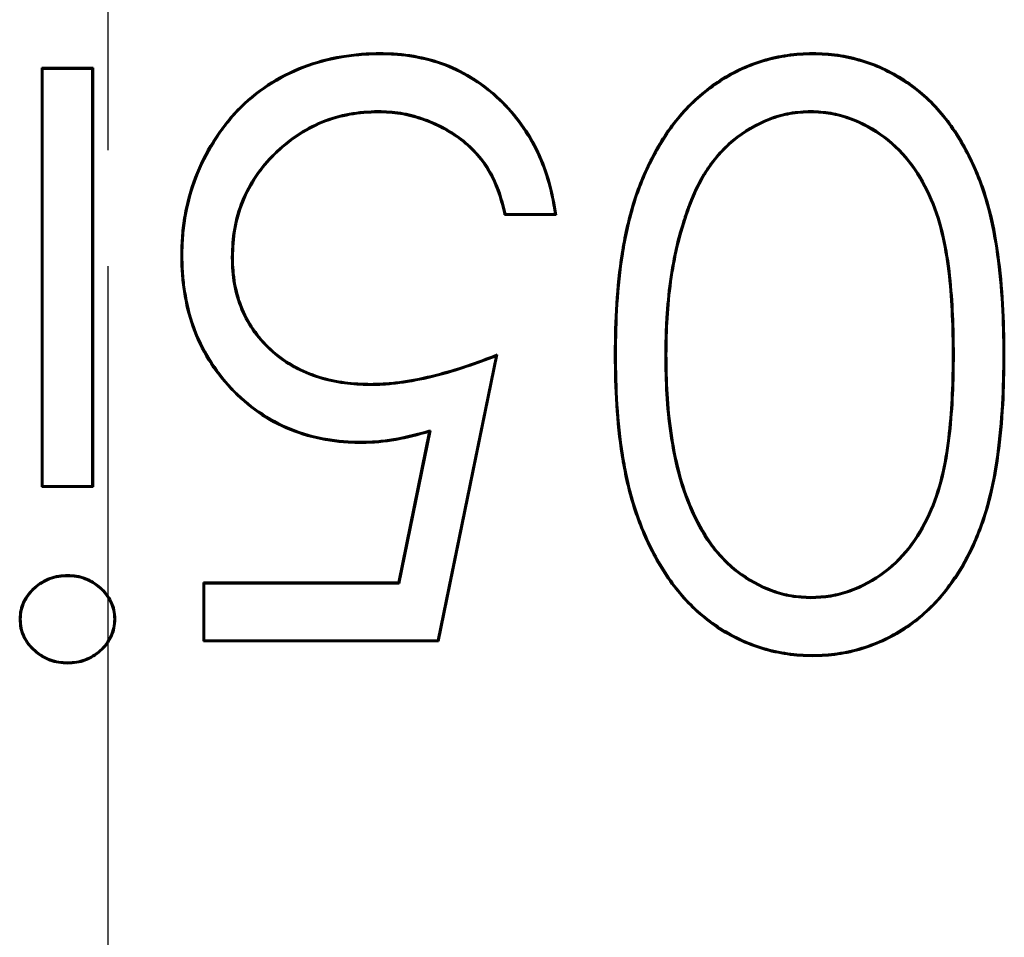
# Model space of a CAD drawing. Units: millimetres. Extents: x 1 to 593, y 1 to 419.
# Drawn here: x 425 to 431, y 155 to 161 of the extents above; entities that cross this region are included whole.
import ezdxf

# ---------------------------------------------------------------- set-up
doc = ezdxf.new("R2010")
doc.units = ezdxf.units.MM
doc.linetypes.add('CHAIN', pattern=[0.3543, 0.2362, -0.0295, 0.0591, -0.0295])
doc.linetypes.add('DASH_DOT', pattern=[0.37, 0.24, -0.06, 0.01, -0.06])
for name, color, linetype, lineweight in [('Mittellinie (ISO)', 1, 'DASH_DOT', 25), ('Sichtbar (ISO)', 7, 'Continuous', 50), ('Sichtbar schmal (ISO)', 1, 'Continuous', 25)]:
    doc.layers.add(name, color=color, linetype=linetype, lineweight=lineweight)

msp = doc.modelspace()

# ---------------------------------------------------------------- linework, layer by layer
at = {"layer": 'Mittellinie (ISO)', "linetype": 'CHAIN', "ltscale": 23.990969}
msp.add_line((425.644658, 261.3771688), (425.644658, 131.4644388), dxfattribs=at)
at = {"layer": 'Sichtbar (ISO)'}
for p, q in [((427.3141427, 160.6722302), (427.314171, 160.6774672)), ((429.9489805, 160.67223), (429.9489867, 160.6774672)), ((425.2409538, 158.0300313), (425.2409538, 160.5877236)), ((425.2409538, 160.5877236), (425.5550564, 160.5877236)), ((425.2461903, 160.5824871), (425.2409538, 160.5877236)), ((425.2461903, 160.5824871), (425.5498199, 160.5824871)), ((425.2461903, 158.0352678), (425.2461903, 160.5824871)), ((425.5498199, 160.5824871), (425.5550564, 160.5877236)), ((425.5498199, 160.5824871), (425.5498199, 158.0352678)), ((425.5550564, 160.5877236), (425.5550564, 158.0300313)), ((427.2959495, 160.3237316), (427.2959418, 160.3184928)), ((429.9384868, 160.3237351), (429.9384698, 160.3184928)), ((429.1826318, 159.71938), (429.1875684, 159.7176315)), ((428.0720393, 159.6955242), (428.0678769, 159.6902877)), ((428.3819794, 159.6902877), (428.0678769, 159.6902877)), ((428.3758652, 159.6955242), (428.0720393, 159.6955242)), ((428.3758652, 159.6955242), (428.3819794, 159.6902877)), ((426.0987557, 159.444189), (426.0935179, 159.444194)), ((426.4023823, 159.4308839), (426.4076205, 159.4308727)), ((428.0159529, 158.8294038), (427.6597593, 157.0929601)), ((428.0230051, 158.8377236), (427.6640307, 157.0877236)), ((428.0159529, 158.8294038), (428.0230051, 158.8377236)), ((428.7461907, 158.839125), (428.7409538, 158.8391259)), ((429.0498195, 158.8377142), (429.0550564, 158.8377236)), ((427.2517693, 158.6529987), (427.2517711, 158.6582364)), ((427.4186381, 157.446698), (427.6072399, 158.3672709)), ((427.4229106, 157.4414615), (427.6140853, 158.3745932)), ((427.6140853, 158.3745932), (427.6072399, 158.3672709)), ((427.1949624, 158.3045001), (427.1949802, 158.2992621)), ((425.2461903, 158.0352678), (425.2409538, 158.0300313)), ((425.5550564, 158.0300313), (425.2409538, 158.0300313)), ((425.5498199, 158.0352678), (425.2461903, 158.0352678)), ((425.5498199, 158.0352678), (425.5550564, 158.0300313)), ((425.3994106, 157.4863278), (425.3994073, 157.4915698)), ((426.2281333, 157.0877236), (426.2281333, 157.446698)), ((426.2281333, 157.446698), (427.4186381, 157.446698)), ((426.2333698, 157.4414615), (426.2281333, 157.446698)), ((426.2333698, 157.4414615), (427.4229106, 157.4414615)), ((426.2333698, 157.0929601), (426.2333698, 157.4414615)), ((427.4229106, 157.4414615), (427.4186381, 157.446698)), ((429.9384685, 157.3517107), (429.9384698, 157.3569544)), ((425.1115843, 157.2237337), (425.1063384, 157.2237412)), ((425.6844258, 157.2237337), (425.6896718, 157.2237412)), ((426.2333698, 157.0929601), (426.2281333, 157.0877236)), ((427.6640307, 157.0877236), (426.2281333, 157.0877236)), ((427.6597593, 157.0929601), (426.2333698, 157.0929601)), ((427.6597593, 157.0929601), (427.6640307, 157.0877236)), ((429.948979, 157.0032172), (429.9489867, 156.99798)), ((425.3994106, 156.9583502), (425.3994073, 156.9531082))]:
    msp.add_line(p, q, dxfattribs=at)
for points, knots in [([(426.0935179, 159.444194), (426.0944628, 159.4846834), (426.0954967, 159.5252061), (426.1017595, 159.6059977), (426.10704, 159.6462039), (426.1284225, 159.7658677), (426.1498933, 159.8443798), (426.207741, 159.9957285), (426.2442655, 160.0685508), (426.3084435, 160.1717537), (426.3319694, 160.2047988), (426.3809099, 160.2693849), (426.4070108, 160.3004439), (426.5474069, 160.4465211), (426.6865048, 160.5369096), (426.9136137, 160.6237261), (426.9922063, 160.6450269), (427.1121319, 160.6646114), (427.1523977, 160.669564), (427.2331286, 160.6764296), (427.2736435, 160.6771002), (427.314171, 160.6774672)], [0, 0, 0, 0, 0.000120417744, 0.000120417744, 0.000240835487, 0.000240835487, 0.000481670974, 0.000481670974, 0.000722506461, 0.000722506461, 0.000842924205, 0.000842924205, 0.000963341948, 0.000963341948, 0.001445012922, 0.001445012922, 0.00168584841, 0.00168584841, 0.001806266153, 0.001806266153, 0.001926683897, 0.001926683897, 0.001926683897, 0.001926683897]), ([(426.0987557, 159.444189), (426.0997001, 159.4846493), (426.1007331, 159.5250028), (426.1069677, 159.6054303), (426.1122206, 159.6454268), (426.1335259, 159.7646585), (426.1549317, 159.8428947), (426.2124855, 159.9934744), (426.2489307, 160.0661366), (426.3127812, 160.1688128), (426.336232, 160.2017537), (426.3849945, 160.2661048), (426.410933, 160.2969679), (426.5505954, 160.4422818), (426.6888857, 160.5322137), (426.9152279, 160.6187371), (426.9933811, 160.6399128), (427.1128105, 160.6594164), (427.1530116, 160.6643608), (427.2333771, 160.6711954), (427.2736009, 160.6718627), (427.3141427, 160.6722302)], [0, 0, 0, 0, 0.000119803046, 0.000119803046, 0.000239721731, 0.000239721731, 0.000479559103, 0.000479559103, 0.000719396474, 0.000719396474, 0.000839315159, 0.000839315159, 0.000959233845, 0.000959233845, 0.001438908587, 0.001438908587, 0.001678745958, 0.001678745958, 0.001798664644, 0.001798664644, 0.001918508727, 0.001918508727, 0.001918508727, 0.001918508727]), ([(427.3141427, 160.6722302), (427.3474293, 160.6715692), (427.3806182, 160.6709057), (427.4465615, 160.665903), (427.4794283, 160.6614424), (427.5775649, 160.6445246), (427.6420372, 160.6282441), (427.8272634, 160.5564495), (427.9407518, 160.483154), (428.1319937, 160.2994762), (428.2109841, 160.1904538), (428.2966134, 160.0109104), (428.3191617, 159.9483913), (428.3544269, 159.8225184), (428.3658929, 159.7593074), (428.3758652, 159.6955242)], [0, 0, 0, 0, 0.000098849256, 0.000098849256, 0.000197773469, 0.000197773469, 0.000395621894, 0.000395621894, 0.000791318745, 0.000791318745, 0.001187015596, 0.001187015596, 0.001384864021, 0.001384864021, 0.001576662111, 0.001576662111, 0.001576662111, 0.001576662111]), ([(427.314171, 160.6774672), (427.3474828, 160.6768057), (427.3807947, 160.6761439), (427.4471522, 160.6711098), (427.4801953, 160.6666239), (427.5786997, 160.6496427), (427.6435655, 160.6332678), (427.8298843, 160.5610497), (427.9439306, 160.4873616), (428.1360697, 160.3028221), (428.2154471, 160.1932606), (428.3014716, 160.0128884), (428.3241383, 159.9500389), (428.3600826, 159.8217417), (428.3717885, 159.7560991), (428.3819794, 159.6902877)], [0, 0, 0, 0, 0.000099400812, 0.000099400812, 0.000198801624, 0.000198801624, 0.000397603248, 0.000397603248, 0.000795206497, 0.000795206497, 0.001192809745, 0.001192809745, 0.001391611369, 0.001391611369, 0.001590412994, 0.001590412994, 0.001590412994, 0.001590412994]), ([(428.7409538, 158.8391259), (428.7422194, 158.9419153), (428.7436888, 159.0448308), (428.757173, 159.2500432), (428.7675296, 159.3524908), (428.7998274, 159.5556125), (428.821762, 159.6563586), (428.8808089, 159.8533761), (428.9205301, 159.9487474), (429.0150503, 160.1314307), (429.0705251, 160.2188696), (429.2042501, 160.3751617), (429.2816107, 160.4443261), (429.4522085, 160.5592826), (429.5462261, 160.6038189), (429.6939148, 160.6485254), (429.744358, 160.659052), (429.8461362, 160.6742522), (429.8975284, 160.6767192), (429.9489867, 160.6774672)], [0, 0, 0, 0, 0.000308184539, 0.000308184539, 0.000616369078, 0.000616369078, 0.000924553617, 0.000924553617, 0.001232738156, 0.001232738156, 0.001540922695, 0.001540922695, 0.001849107235, 0.001849107235, 0.002157291774, 0.002157291774, 0.002311384043, 0.002311384043, 0.002465476313, 0.002465476313, 0.002465476313, 0.002465476313]), ([(428.7461907, 158.839125), (428.7474561, 158.9418944), (428.7489267, 159.0446802), (428.7623869, 159.2495283), (428.7727372, 159.3518952), (428.8049629, 159.5545635), (428.826875, 159.6551787), (428.885728, 159.8515493), (428.9253243, 159.9466182), (429.0195578, 160.1287473), (429.0748148, 160.2158285), (429.2079181, 160.3713941), (429.2849543, 160.4402648), (429.4547174, 160.5546587), (429.548273, 160.5989673), (429.6951671, 160.6434333), (429.7453421, 160.6539044), (429.846672, 160.6690376), (429.8975204, 160.6714802), (429.9489805, 160.67223)], [0, 0, 0, 0, 0.000307101195, 0.000307101195, 0.000614265782, 0.000614265782, 0.000921430368, 0.000921430368, 0.001228594955, 0.001228594955, 0.001535759542, 0.001535759542, 0.001842924129, 0.001842924129, 0.002150088716, 0.002150088716, 0.002303671009, 0.002303671009, 0.002457171485, 0.002457171485, 0.002457171485, 0.002457171485]), ([(429.9489805, 160.67223), (430.0000176, 160.6713667), (430.0506461, 160.669249), (430.1511625, 160.654512), (430.2007978, 160.643333), (430.2981437, 160.6140144), (430.345672, 160.5960094), (430.4368593, 160.5511777), (430.4810455, 160.5257564), (430.6073711, 160.4405737), (430.6826142, 160.370741), (430.809975, 160.2122755), (430.8637899, 160.1251975), (430.9535507, 159.9425498), (430.9892707, 159.8467845), (431.0438076, 159.6506421), (431.0618572, 159.550127), (431.0905281, 159.3483004), (431.1000003, 159.246724), (431.1118675, 159.0431377), (431.1133177, 158.9412002), (431.1139223, 158.8391257)], [0, 0, 0, 0, 0.000152002223, 0.000152002223, 0.000304086154, 0.000304086154, 0.000456170084, 0.000456170084, 0.000608254014, 0.000608254014, 0.000912421875, 0.000912421875, 0.001216589736, 0.001216589736, 0.001520757597, 0.001520757597, 0.001824925458, 0.001824925458, 0.002129093319, 0.002129093319, 0.002433230576, 0.002433230576, 0.002433230576, 0.002433230576]), ([(429.9489867, 160.6774672), (430.0000295, 160.6766051), (430.0511202, 160.674472), (430.1521806, 160.6596552), (430.2020901, 160.6484127), (430.2998717, 160.6189628), (430.3477491, 160.6008234), (430.439403, 160.5557624), (430.4837527, 160.5302467), (430.6107396, 160.4446181), (430.6864123, 160.3743742), (430.8143401, 160.2152032), (430.8683387, 160.127814), (430.9584012, 159.9445525), (430.9942334, 159.8484836), (431.0489351, 159.6517486), (431.0670192, 159.5510214), (431.095735, 159.3488789), (431.105221, 159.2471476), (431.1171027, 159.0433133), (431.1185545, 158.9412027), (431.1191589, 158.8391259)], [0, 0, 0, 0, 0.000152617014, 0.000152617014, 0.000305234027, 0.000305234027, 0.000457851041, 0.000457851041, 0.000610468055, 0.000610468055, 0.000915702082, 0.000915702082, 0.00122093611, 0.00122093611, 0.001526170137, 0.001526170137, 0.001831404164, 0.001831404164, 0.002136638192, 0.002136638192, 0.002441872219, 0.002441872219, 0.002441872219, 0.002441872219]), ([(427.2959495, 160.3237316), (427.2376275, 160.3221205), (427.1786808, 160.3185909), (427.1209578, 160.3078801), (427.063285, 160.2971787), (427.0064794, 160.2813627), (426.9520819, 160.259212), (426.8432869, 160.2149105), (426.7449843, 160.146781), (426.661434, 160.0644702), (426.5778837, 159.9821594), (426.5096208, 159.8837715), (426.4653631, 159.7749676), (426.4432343, 159.7205657), (426.4273404, 159.6637309), (426.4171096, 159.6059399), (426.4068711, 159.5481057), (426.4041958, 159.4979645), (426.4023823, 159.4308839)], [0, 0, 0, 0, 0.000174369268, 0.000174369268, 0.000174369268, 0.000348586755, 0.000348586755, 0.000348586755, 0.000697021729, 0.000697021729, 0.000697021729, 0.001045456702, 0.001045456702, 0.001045456702, 0.001219674189, 0.001219674189, 0.001219674189, 0.001394021582, 0.001394021582, 0.001394021582, 0.001394021582]), ([(427.2959418, 160.3184928), (427.2376558, 160.3168828), (427.179278, 160.3133758), (427.0645483, 160.2920872), (427.0080808, 160.2763608), (426.8460087, 160.2103648), (426.748208, 160.142606), (426.58201, 159.9788736), (426.514164, 159.8810429), (426.4482386, 159.7189704), (426.4324357, 159.6624733), (426.4120961, 159.5475808), (426.4091953, 159.4891277), (426.4076205, 159.4308727)], [0, 0, 0, 0, 0.00017318897, 0.00017318897, 0.000346377941, 0.000346377941, 0.000692755882, 0.000692755882, 0.001039133822, 0.001039133822, 0.001212322793, 0.001212322793, 0.001385511763, 0.001385511763, 0.001385511763, 0.001385511763]), ([(428.0678769, 159.6902877), (428.0576834, 159.7343422), (428.0472567, 159.7783884), (428.0179418, 159.8639367), (427.9999829, 159.9056786), (427.9344093, 160.0244135), (427.873007, 160.0933224), (427.7293926, 160.2034181), (427.647961, 160.245426), (427.5197059, 160.2894922), (427.4756777, 160.3006463), (427.3863893, 160.3151603), (427.3411438, 160.3171116), (427.2959418, 160.3184928)], [0, 0, 0, 0, 0.000134783774, 0.000134783774, 0.000269567548, 0.000269567548, 0.000539135096, 0.000539135096, 0.000808702644, 0.000808702644, 0.000943486418, 0.000943486418, 0.001078270192, 0.001078270192, 0.001078270192, 0.001078270192]), ([(428.0720393, 159.6955242), (428.0621447, 159.7382097), (428.0518504, 159.7811368), (428.0228027, 159.8659051), (428.0047412, 159.9078943), (427.9386443, 160.0275768), (427.8766401, 160.0971354), (427.7321313, 160.2079167), (427.6502267, 160.2501845), (427.5211253, 160.2945415), (427.4768342, 160.3057636), (427.3869132, 160.3203804), (427.3412547, 160.3223472), (427.296051, 160.3237285), (427.2960002, 160.32373), (427.2959495, 160.3237316)], [0, 0, 0, 0, 0.000131492678, 0.000131492678, 0.000267151029, 0.000267151029, 0.00053846773, 0.00053846773, 0.000809784432, 0.000809784432, 0.000945442782, 0.000945442782, 0.001081101133, 0.001081101133, 0.001081253647, 0.001081253647, 0.001081253647, 0.001081253647]), ([(429.9384868, 160.3237351), (429.8955221, 160.3218621), (429.8522075, 160.3199306), (429.8095099, 160.3125362), (429.7668935, 160.3051559), (429.7250712, 160.2929678), (429.6847223, 160.277476), (429.6040247, 160.2464923), (429.5288397, 160.2018359), (429.4621648, 160.1470188), (429.3954899, 160.0922017), (429.3391919, 160.0252771), (429.293012, 159.9524237), (429.269922, 159.915997), (429.2494804, 159.8779733), (429.2312128, 159.8389591), (429.2156448, 159.8057105), (429.2021634, 159.7715114), (429.1893118, 159.7372947), (429.1870743, 159.7313374), (429.1869697, 159.7310815), (429.1826318, 159.71938)], [0, 0, 0, 0, 0.0001282609, 0.0001282609, 0.0001282609, 0.000256277963, 0.000256277963, 0.000256277963, 0.000512312087, 0.000512312087, 0.000512312087, 0.000768346212, 0.000768346212, 0.000768346212, 0.000896363275, 0.000896363275, 0.000896363275, 0.001005461871, 0.001005461871, 0.001005461871, 0.001024456439, 0.001024456439, 0.001024456439, 0.001024456439]), ([(429.9384698, 160.3184928), (429.8955524, 160.3166219), (429.8526294, 160.3146892), (429.7681775, 160.3000638), (429.7266669, 160.2879713), (429.606464, 160.2418196), (429.5317212, 160.1974259), (429.3992596, 160.0885218), (429.3433455, 160.0220487), (429.2744795, 159.9134059), (429.2541367, 159.8755689), (429.2177737, 159.7979083), (429.2024674, 159.7578216), (429.1875684, 159.7176315)], [0, 0, 0, 0, 0.00012726924, 0.00012726924, 0.00025453848, 0.00025453848, 0.000509076959, 0.000509076959, 0.000763615439, 0.000763615439, 0.000890884679, 0.000890884679, 0.001018153918, 0.001018153918, 0.001018153918, 0.001018153918]), ([(430.8050564, 158.8377236), (430.8046385, 158.9978235), (430.7989438, 159.1582355), (430.773181, 159.3971227), (430.7605514, 159.476352), (430.7260813, 159.6328023), (430.7021348, 159.7096072), (430.6386931, 159.8567208), (430.6009919, 159.9280765), (430.5053657, 160.0565957), (430.4487859, 160.1143969), (430.3207378, 160.2107319), (430.2496414, 160.2496114), (430.1364667, 160.2905335), (430.0975994, 160.301379), (430.0186457, 160.3144685), (429.9785575, 160.3164855), (429.9384698, 160.3184928)], [0, 0, 0, 0, 0.000480005559, 0.000480005559, 0.000720008339, 0.000720008339, 0.000960011118, 0.000960011118, 0.001200013898, 0.001200013898, 0.001440016677, 0.001440016677, 0.001680019457, 0.001680019457, 0.001800020846, 0.001800020846, 0.001920022236, 0.001920022236, 0.001920022236, 0.001920022236]), ([(430.8102929, 158.8377242), (430.8102928, 158.8377801), (430.8102926, 158.8378252), (430.8102926, 158.8378301), (430.8098724, 158.9980527), (430.8041892, 159.1584352), (430.7869749, 159.3180551), (430.7783678, 159.3978653), (430.7657212, 159.4772252), (430.7484302, 159.5557039), (430.7311393, 159.6341825), (430.7070696, 159.7113878), (430.6752224, 159.7852376), (430.6433752, 159.8590874), (430.6054902, 159.930803), (430.5573799, 159.995462), (430.5092696, 160.0601211), (430.4523385, 160.1182772), (430.38791, 160.1667489), (430.3234815, 160.2152207), (430.2519276, 160.2543531), (430.1759722, 160.2818173), (430.1379945, 160.2955494), (430.0988302, 160.3064829), (430.058979, 160.3130897), (430.0190466, 160.31971), (429.9786408, 160.3217244), (429.9384868, 160.3237351)], [0, 0, 0, 0, 0.000000014711, 0.000000014711, 0.000000014711, 0.000482034927, 0.000482034927, 0.000482034927, 0.000723045818, 0.000723045818, 0.000723045818, 0.000964056709, 0.000964056709, 0.000964056709, 0.001205067599, 0.001205067599, 0.001205067599, 0.00144607849, 0.00144607849, 0.00144607849, 0.001687089381, 0.001687089381, 0.001687089381, 0.001807594826, 0.001807594826, 0.001807594826, 0.001928345827, 0.001928345827, 0.001928345827, 0.001928345827]), ([(429.1826318, 159.71938), (429.1681103, 159.6764014), (429.1679214, 159.6754992), (429.160858, 159.6534372), (429.1451487, 159.6043708), (429.1306289, 159.5548019), (429.1189888, 159.5045644), (429.1021207, 159.4317634), (429.0882617, 159.3583364), (429.0783258, 159.2843036), (429.06839, 159.2102708), (429.0613205, 159.1359755), (429.0565571, 159.0614774), (429.0541748, 159.0242184), (429.0526669, 158.9869064), (429.0516664, 158.9495985), (429.0511661, 158.9309445), (429.0507927, 158.9122916), (429.0505002, 158.8936469), (429.050354, 158.8843245), (429.050228, 158.8750042), (429.0501165, 158.8656869), (429.0500608, 158.8610282), (429.0500087, 158.8563702), (429.0499594, 158.8517131), (429.0499348, 158.8493846), (429.049911, 158.8470563), (429.0498877, 158.8447281), (429.0498761, 158.8435641), (429.0498646, 158.8424001), (429.0498533, 158.8412362), (429.0498477, 158.8406542), (429.049842, 158.8400722), (429.0498365, 158.8394903), (429.0498337, 158.8391993), (429.0498309, 158.8389084), (429.0498281, 158.8386174), (429.0498267, 158.8384719), (429.0498253, 158.8383264), (429.049824, 158.8381809), (429.0498233, 158.8381082), (429.0498226, 158.8380355), (429.0498219, 158.8379627), (429.0498215, 158.8379264), (429.0498212, 158.83789), (429.0498208, 158.8378536), (429.0498205, 158.8378172), (429.0498204, 158.8378066), (429.0498195, 158.8377142)], [0, 0, 0, 0, 0.000069361876, 0.000069361876, 0.000069361876, 0.0002236242079, 0.0002236242079, 0.0002236242079, 0.0004471719682, 0.0004471719682, 0.0004471719682, 0.0006707197285, 0.0006707197285, 0.0006707197285, 0.0007825231459, 0.0007825231459, 0.0007825231459, 0.0008384248546, 0.0008384248546, 0.0008384248546, 0.0008663757089, 0.0008663757089, 0.0008663757089, 0.0008803511361, 0.0008803511361, 0.0008803511361, 0.0008873388497, 0.0008873388497, 0.0008873388497, 0.0008908327065, 0.0008908327065, 0.0008908327065, 0.0008925796349, 0.0008925796349, 0.0008925796349, 0.0008934530991, 0.0008934530991, 0.0008934530991, 0.0008938898312, 0.0008938898312, 0.0008938898312, 0.0008941081972, 0.0008941081972, 0.0008941081972, 0.0008942173803, 0.0008942173803, 0.0008942173803, 0.0008943265633, 0.0008943265633, 0.0008943265633, 0.0008943265633]), ([(429.1875684, 159.7176315), (429.1637272, 159.6470697), (429.1409095, 159.5759727), (429.1072709, 159.4307923), (429.0934275, 159.3574597), (429.0736041, 159.2097544), (429.0665381, 159.1355118), (429.0570278, 158.9867746), (429.0557625, 158.9122287), (429.0550564, 158.8377236)], [0, 0, 0, 0, 0.000223131967, 0.000223131967, 0.000446263934, 0.000446263934, 0.000669395901, 0.000669395901, 0.000892527868, 0.000892527868, 0.000892527868, 0.000892527868]), ([(427.1949802, 158.2992621), (427.15785, 158.3000389), (427.1207198, 158.300816), (427.046777, 158.3065757), (427.0099685, 158.3116999), (426.9002576, 158.3312203), (426.8284198, 158.35103), (426.6908096, 158.4070109), (426.6250582, 158.4423151), (426.5033436, 158.5273911), (426.4467407, 158.5759879), (426.3446325, 158.6838051), (426.2996242, 158.7432633), (426.2209827, 158.8692753), (426.1892125, 158.9367484), (426.1390528, 159.0765584), (426.121738, 159.1489976), (426.1044631, 159.259053), (426.1000897, 159.2959399), (426.0951084, 159.3699511), (426.0943131, 159.4070725), (426.0935179, 159.444194)], [0, 0, 0, 0, 0.000110929745, 0.000110929745, 0.00022185949, 0.00022185949, 0.00044371898, 0.00044371898, 0.000665578469, 0.000665578469, 0.000887437959, 0.000887437959, 0.001109297449, 0.001109297449, 0.001331156939, 0.001331156939, 0.001553016429, 0.001553016429, 0.001663946174, 0.001663946174, 0.001774875919, 0.001774875919, 0.001774875919, 0.001774875919]), ([(427.1949624, 158.3045001), (427.1578747, 158.3052761), (427.1208864, 158.3060554), (427.0473816, 158.311781), (427.0107568, 158.3168784), (426.9014331, 158.3363299), (426.8301016, 158.3559991), (426.6930743, 158.4117428), (426.6277661, 158.4468113), (426.5066358, 158.5314789), (426.450291, 158.5798546), (426.3486865, 158.6871399), (426.3038946, 158.7463112), (426.225597, 158.8717722), (426.1940364, 158.9388096), (426.1440868, 159.078034), (426.126871, 159.1500656), (426.1096564, 159.259737), (426.1053036, 159.2964511), (426.1003465, 159.3701044), (426.0995501, 159.4071067), (426.0987557, 159.444189)], [0, 0, 0, 0, 0.000110293397, 0.000110293397, 0.000220713096, 0.000220713096, 0.000441552494, 0.000441552494, 0.000662391891, 0.000662391891, 0.000883231289, 0.000883231289, 0.001104070687, 0.001104070687, 0.001324910085, 0.001324910085, 0.001545749483, 0.001545749483, 0.001656169182, 0.001656169182, 0.001766472696, 0.001766472696, 0.001766472696, 0.001766472696]), ([(426.4023823, 159.4308839), (426.4037869, 159.3690996), (426.4062867, 159.3228586), (426.4159353, 159.2696074), (426.4255761, 159.2163993), (426.4408537, 159.1641987), (426.4616432, 159.1142613), (426.4824328, 159.0643238), (426.5092982, 159.0168883), (426.5411179, 158.9731288), (426.5729377, 158.9293693), (426.6101821, 158.8897199), (426.6506144, 158.8538325), (426.7314792, 158.7820578), (426.8293482, 158.730491), (426.9323723, 158.6979259), (426.9838843, 158.6816433), (427.0369193, 158.670381), (427.0904251, 158.6632547), (427.1439688, 158.6561234), (427.1810427, 158.6545602), (427.2517693, 158.6529987)], [0, 0, 0, 0, 0.000159942602, 0.000159942602, 0.000159942602, 0.0003197558, 0.0003197558, 0.0003197558, 0.000479568999, 0.000479568999, 0.000479568999, 0.000639382198, 0.000639382198, 0.000639382198, 0.000959008595, 0.000959008595, 0.000959008595, 0.001118821794, 0.001118821794, 0.001118821794, 0.001278748024, 0.001278748024, 0.001278748024, 0.001278748024]), ([(426.4076205, 159.4308727), (426.4088402, 159.3772178), (426.4115099, 159.323403), (426.430666, 159.2176789), (426.4458299, 159.1658707), (426.4871253, 159.0666769), (426.5137563, 159.0196615), (426.57695, 158.9327554), (426.613912, 158.8934109), (426.7344476, 158.7864248), (426.831532, 158.7352927), (426.9851598, 158.686732), (427.0378776, 158.6755361), (427.1443552, 158.6613547), (427.1981061, 158.6594212), (427.2517711, 158.6582364)], [0, 0, 0, 0, 0.000158836636, 0.000158836636, 0.000317673271, 0.000317673271, 0.000476509907, 0.000476509907, 0.000635346542, 0.000635346542, 0.000953019814, 0.000953019814, 0.001111856449, 0.001111856449, 0.001270693085, 0.001270693085, 0.001270693085, 0.001270693085]), ([(427.2517693, 158.6529987), (427.2955043, 158.6539345), (427.3183436, 158.6544923), (427.3516134, 158.6570742), (427.3848452, 158.6596532), (427.4179311, 158.6636656), (427.4508522, 158.6685454), (427.5166943, 158.678305), (427.5819506, 158.6917413), (427.6464111, 158.7081227), (427.7108716, 158.7245041), (427.7746505, 158.7433775), (427.8377192, 158.7643986), (427.8977561, 158.7844092), (427.9569848, 158.8067617), (428.0159529, 158.8294038)], [0, 0, 0, 0, 0.0000996499492, 0.0000996499492, 0.0000996499492, 0.0001991859998, 0.0001991859998, 0.0001991859998, 0.0003982581009, 0.0003982581009, 0.0003982581009, 0.000597330202, 0.000597330202, 0.000597330202, 0.0007868325187, 0.0007868325187, 0.0007868325187, 0.0007868325187]), ([(427.2517711, 158.6582364), (427.2849509, 158.6589464), (427.3181305, 158.6597281), (427.384286, 158.664862), (427.4172626, 158.6688603), (427.515728, 158.6834555), (427.5808076, 158.6968538), (427.709435, 158.729542), (427.7731097, 158.7483837), (427.899017, 158.7903492), (427.9610776, 158.8139099), (428.0230051, 158.8377236)], [0, 0, 0, 0, 0.0000993086503, 0.0000993086503, 0.0001986173006, 0.0001986173006, 0.0003972346013, 0.0003972346013, 0.0005958519019, 0.0005958519019, 0.0007944692026, 0.0007944692026, 0.0007944692026, 0.0007944692026]), ([(429.9489867, 156.99798), (429.9232295, 156.9983371), (429.8974724, 156.9986944), (429.8461376, 157.0020131), (429.8205672, 157.0051226), (429.7441056, 157.0163452), (429.6935708, 157.0265349), (429.5949945, 157.0564731), (429.546746, 157.0747192), (429.4540829, 157.1197048), (429.4086133, 157.1440903), (429.2806528, 157.2306531), (429.203137, 157.2999564), (429.070899, 157.4577733), (429.0150625, 157.5451014), (428.9211697, 157.7283571), (428.8821488, 157.8240427), (428.8217125, 158.0209096), (428.8002576, 158.1218722), (428.7678962, 158.3252193), (428.7570238, 158.4277204), (428.7438073, 158.6331985), (428.7421883, 158.7362071), (428.7409538, 158.8391259)], [0, 0, 0, 0, 0.000076896233, 0.000076896233, 0.000153792466, 0.000153792466, 0.000307584932, 0.000307584932, 0.000461377398, 0.000461377398, 0.000615169864, 0.000615169864, 0.000922754796, 0.000922754796, 0.001230339728, 0.001230339728, 0.001537924659, 0.001537924659, 0.001845509591, 0.001845509591, 0.002153094523, 0.002153094523, 0.002460679455, 0.002460679455, 0.002460679455, 0.002460679455]), ([(429.948979, 157.0032172), (429.9232487, 157.0035739), (429.8976069, 157.0039332), (429.8466522, 157.0072273), (429.821244, 157.0103159), (429.7450333, 157.0215017), (429.6948741, 157.0316118), (429.5967347, 157.0614172), (429.5488522, 157.0795177), (429.4565505, 157.1243278), (429.4113265, 157.148577), (429.2840287, 157.2346915), (429.2068139, 157.3037216), (429.0752496, 157.4607345), (429.019585, 157.5477585), (428.9259681, 157.7304757), (428.887073, 157.8258456), (428.8268002, 158.0221802), (428.8053988, 158.1228848), (428.7730978, 158.3258527), (428.7622395, 158.4282115), (428.7490444, 158.6333585), (428.7474251, 158.7362253), (428.7461907, 158.839125)], [0, 0, 0, 0, 0.000076553545, 0.000076553545, 0.000153186752, 0.000153186752, 0.000306453165, 0.000306453165, 0.000459719579, 0.000459719579, 0.000612985992, 0.000612985992, 0.000919518819, 0.000919518819, 0.001226051646, 0.001226051646, 0.001532584473, 0.001532584473, 0.0018391173, 0.0018391173, 0.002145650127, 0.002145650127, 0.002452119775, 0.002452119775, 0.002452119775, 0.002452119775]), ([(429.0498195, 158.8377142), (429.0498221, 158.8375156), (429.0498224, 158.8374973), (429.0498234, 158.8374192), (429.0508679, 158.7575001), (429.0515487, 158.6773362), (429.0564243, 158.597271), (429.0613035, 158.5171473), (429.0691559, 158.4373237), (429.0806506, 158.3578619), (429.1036401, 158.1989385), (429.1411938, 158.0412403), (429.2055718, 157.8939076), (429.2377609, 157.8202413), (429.2758789, 157.748983), (429.3224889, 157.6832373), (429.3457939, 157.6503644), (429.3719164, 157.6194902), (429.3996056, 157.5902818), (429.4272949, 157.5610734), (429.4572495, 157.5336881), (429.4895286, 157.5095055), (429.5540867, 157.4611402), (429.6250621, 157.4212376), (429.7009286, 157.3934644), (429.7388619, 157.3795778), (429.7781296, 157.3689434), (429.8179976, 157.3624473), (429.8579564, 157.3559365), (429.8983335, 157.3538211), (429.9384685, 157.3517107)], [0, 0, 0, 0, 0.000000234792, 0.000000234792, 0.000000234792, 0.000240427068, 0.000240427068, 0.000240427068, 0.00048079502, 0.00048079502, 0.00048079502, 0.000961530925, 0.000961530925, 0.000961530925, 0.001201898877, 0.001201898877, 0.001201898877, 0.001322082853, 0.001322082853, 0.001322082853, 0.001442266829, 0.001442266829, 0.001442266829, 0.001682634781, 0.001682634781, 0.001682634781, 0.001802818757, 0.001802818757, 0.001802818757, 0.001923276541, 0.001923276541, 0.001923276541, 0.001923276541]), ([(429.0550564, 158.8377236), (429.0561031, 158.7576888), (429.0567842, 158.6775128), (429.0665182, 158.5176659), (429.0743702, 158.4378539), (429.1087592, 158.2001272), (429.1462349, 158.0427815), (429.2424379, 157.8226157), (429.2804232, 157.7516273), (429.3499296, 157.653585), (429.3758371, 157.6229658), (429.4309747, 157.5648032), (429.4605964, 157.5377238), (429.556812, 157.4656415), (429.6274294, 157.4259474), (429.7403785, 157.384599), (429.7793284, 157.3740537), (429.8583511, 157.3611777), (429.8984114, 157.3590608), (429.9384698, 157.3569544)], [0, 0, 0, 0, 0.000239376194, 0.000239376194, 0.000478752388, 0.000478752388, 0.000957504776, 0.000957504776, 0.001196880969, 0.001196880969, 0.001316569066, 0.001316569066, 0.001436257163, 0.001436257163, 0.001675633357, 0.001675633357, 0.001795321454, 0.001795321454, 0.001915009551, 0.001915009551, 0.001915009551, 0.001915009551]), ([(429.9384685, 157.3517107), (429.9786261, 157.3538022), (430.0190047, 157.3558933), (430.0590059, 157.3622217), (430.0989162, 157.3685357), (430.1382677, 157.3788907), (430.1763143, 157.3925295), (430.2524074, 157.4198071), (430.323775, 157.4593006), (430.3883814, 157.507631), (430.4529877, 157.5559613), (430.5102021, 157.6141827), (430.5574498, 157.6795434), (430.6046975, 157.7449041), (430.6439323, 157.8157618), (430.6755101, 157.889735), (430.7070879, 157.9637083), (430.7307847, 158.0410705), (430.7482663, 158.1194739), (430.7657479, 158.1978773), (430.7775033, 158.2775068), (430.7864583, 158.3572432), (430.8043686, 158.5167204), (430.8099086, 158.6774543), (430.8102929, 158.8377242)], [0, 0, 0, 0, 0.000119723164, 0.000119723164, 0.000119723164, 0.000239174337, 0.000239174337, 0.000239174337, 0.000478076683, 0.000478076683, 0.000478076683, 0.000716979029, 0.000716979029, 0.000716979029, 0.000955881375, 0.000955881375, 0.000955881375, 0.001194783721, 0.001194783721, 0.001194783721, 0.001433686066, 0.001433686066, 0.001433686066, 0.001911503793, 0.001911503793, 0.001911503793, 0.001911503793]), ([(429.9384698, 157.3569544), (429.978547, 157.3590417), (430.0186254, 157.361135), (430.0977499, 157.3736529), (430.1367862, 157.3839224), (430.2500692, 157.4245317), (430.3210541, 157.4638048), (430.4494351, 157.5598433), (430.5062489, 157.6176525), (430.600163, 157.7475697), (430.6392279, 157.8180792), (430.7021602, 157.9655026), (430.7257138, 158.0423898), (430.7605968, 158.1988372), (430.7723114, 158.2781968), (430.7991406, 158.5170892), (430.8046723, 158.6775321), (430.8050564, 158.8377236)], [0, 0, 0, 0, 0.000118973727, 0.000118973727, 0.000237947454, 0.000237947454, 0.000475894908, 0.000475894908, 0.000713842362, 0.000713842362, 0.000951789816, 0.000951789816, 0.00118973727, 0.00118973727, 0.001427684724, 0.001427684724, 0.001903579632, 0.001903579632, 0.001903579632, 0.001903579632]), ([(431.1139223, 158.8391257), (431.1133245, 158.7369042), (431.1119191, 158.6348147), (431.1001364, 158.4309306), (431.0907452, 158.3292069), (431.0636949, 158.1267958), (431.0446211, 158.0264326), (430.991166, 157.8296148), (430.9558054, 157.7335871), (430.8665854, 157.550388), (430.8121498, 157.4634927), (430.6832346, 157.3058409), (430.6082843, 157.2356086), (430.4817093, 157.1503319), (430.4377659, 157.124332), (430.3460911, 157.080398), (430.2983862, 157.0622667), (430.2011535, 157.0321589), (430.1514636, 157.0209747), (430.0507818, 157.0062337), (430.0000958, 157.004077), (429.948979, 157.0032172)], [0, 0, 0, 0, 0.000305286452, 0.000305286452, 0.000610603579, 0.000610603579, 0.000915920707, 0.000915920707, 0.001221237834, 0.001221237834, 0.001526554962, 0.001526554962, 0.001831872089, 0.001831872089, 0.001984530653, 0.001984530653, 0.002137189217, 0.002137189217, 0.00228984778, 0.00228984778, 0.0024424265, 0.0024424265, 0.0024424265, 0.0024424265]), ([(431.1191589, 158.8391259), (431.1185613, 158.7369023), (431.1171544, 158.6346426), (431.1053573, 158.4305087), (431.095954, 158.3286514), (431.0688669, 158.1259641), (431.0497447, 158.0253184), (430.9961493, 157.827984), (430.9606753, 157.7316269), (430.8711313, 157.5477626), (430.8164805, 157.4605166), (430.6870114, 157.3021873), (430.6116217, 157.231543), (430.4844294, 157.1458504), (430.4402975, 157.1197385), (430.3480857, 157.075547), (430.3001641, 157.0573354), (430.2024734, 157.0270858), (430.1524744, 157.0158303), (430.0512618, 157.0010116), (430.0001082, 156.9988385), (429.9489867, 156.99798)], [0, 0, 0, 0, 0.000306334467, 0.000306334467, 0.000612668933, 0.000612668933, 0.0009190034, 0.0009190034, 0.001225337866, 0.001225337866, 0.001531672333, 0.001531672333, 0.0018380068, 0.0018380068, 0.001991174033, 0.001991174033, 0.002144341266, 0.002144341266, 0.002297508499, 0.002297508499, 0.002450675733, 0.002450675733, 0.002450675733, 0.002450675733]), ([(427.6140853, 158.3745932), (427.611339, 158.373835), (427.6085926, 158.3730768), (427.5385061, 158.3537274), (427.4711298, 158.3358129), (427.3682891, 158.3174925), (427.3337879, 158.3125797), (427.2646198, 158.3064608), (427.2298721, 158.3054688), (427.1949624, 158.3045001)], [0, 0, 0, 0, 0.0000085220515, 0.0000085220515, 0.0002174834771, 0.0002174834771, 0.0003219641899, 0.0003219641899, 0.0004263179689, 0.0004263179689, 0.0004263179689, 0.0004263179689]), ([(427.6072399, 158.3672709), (427.5399093, 158.3486824), (427.4722962, 158.3307017), (427.3690835, 158.312315), (427.3344354, 158.30738), (427.2648531, 158.3012244), (427.2299166, 158.3002314), (427.1949802, 158.2992621)], [0, 0, 0, 0, 0.0002095610727, 0.0002095610727, 0.000314341609, 0.000314341609, 0.0004191221453, 0.0004191221453, 0.0004191221453, 0.0004191221453]), ([(425.1063384, 157.2237412), (425.1074636, 157.2421148), (425.1085951, 157.2604888), (425.1161547, 157.2963272), (425.1224493, 157.3137938), (425.1462939, 157.3635821), (425.1698822, 157.3925723), (425.2252008, 157.4409697), (425.2568092, 157.460717), (425.3085317, 157.4798602), (425.3264347, 157.4844928), (425.3626866, 157.4898664), (425.381047, 157.4907184), (425.3994073, 157.4915698)], [0, 0, 0, 0, 0.0000544557857, 0.0000544557857, 0.0001089115713, 0.0001089115713, 0.0002178231426, 0.0002178231426, 0.0003267347139, 0.0003267347139, 0.0003811904996, 0.0003811904996, 0.0004356462852, 0.0004356462852, 0.0004356462852, 0.0004356462852]), ([(425.1115843, 157.2237337), (425.1127044, 157.2420195), (425.1138405, 157.2599846), (425.1211777, 157.2947686), (425.1273304, 157.3118625), (425.1507001, 157.3606591), (425.1737471, 157.388996), (425.2282318, 157.4366638), (425.2592902, 157.4560516), (425.3100176, 157.4748265), (425.3275509, 157.4793646), (425.3630286, 157.4846234), (425.3811308, 157.48548), (425.3994106, 157.4863278)], [0, 0, 0, 0, 0.0000531722841, 0.0000531722841, 0.0001066475701, 0.0001066475701, 0.0002135981422, 0.0002135981422, 0.0003205487142, 0.0003205487142, 0.0003740240003, 0.0003740240003, 0.0004272668779, 0.0004272668779, 0.0004272668779, 0.0004272668779]), ([(425.3994073, 157.4915698), (425.4176722, 157.4907458), (425.4359372, 157.4899211), (425.471934, 157.4843559), (425.4896723, 157.4794975), (425.5409281, 157.4599818), (425.5724552, 157.4405073), (425.6271199, 157.3920351), (425.6501043, 157.3628119), (425.6737669, 157.3133147), (425.6799773, 157.2959277), (425.6874239, 157.2602733), (425.6885503, 157.2420071), (425.6896718, 157.2237412)], [0, 0, 0, 0, 0.0000544866743, 0.0000544866743, 0.0001089733486, 0.0001089733486, 0.0002179466972, 0.0002179466972, 0.0003269200458, 0.0003269200458, 0.0003814067201, 0.0003814067201, 0.0004358933944, 0.0004358933944, 0.0004358933944, 0.0004358933944]), ([(425.3994106, 157.4863278), (425.4175951, 157.4855073), (425.4355884, 157.4846763), (425.4707597, 157.4792387), (425.488124, 157.4744838), (425.5384349, 157.4553279), (425.5694386, 157.4361835), (425.6231881, 157.3885228), (425.6456982, 157.3598874), (425.6688833, 157.3113892), (425.6749505, 157.2943826), (425.6821782, 157.2597763), (425.6833096, 157.2419087), (425.6844258, 157.2237337)], [0, 0, 0, 0, 0.0000532663258, 0.0000532663258, 0.000106766402, 0.000106766402, 0.0002137665545, 0.0002137665545, 0.0003207667069, 0.0003207667069, 0.0003742667832, 0.0003742667832, 0.0004274610625, 0.0004274610625, 0.0004274610625, 0.0004274610625]), ([(425.3994073, 156.9531082), (425.3809355, 156.9539647), (425.3624637, 156.9548217), (425.3259983, 156.9602731), (425.3079943, 156.9649701), (425.2560045, 156.9843552), (425.2242951, 157.0043492), (425.1687861, 157.053233), (425.1453506, 157.0826347), (425.1219814, 157.1330425), (425.1158147, 157.1506578), (425.108498, 157.1867609), (425.107417, 157.2052511), (425.1063384, 157.2237412)], [0, 0, 0, 0, 0.0000549983114, 0.0000549983114, 0.0001099966227, 0.0001099966227, 0.0002199932455, 0.0002199932455, 0.0003299898682, 0.0003299898682, 0.0003849881796, 0.0003849881796, 0.0004399864909, 0.0004399864909, 0.0004399864909, 0.0004399864909]), ([(425.3994106, 156.9583502), (425.3810193, 156.9592031), (425.3628079, 156.960065), (425.3271252, 156.9653993), (425.3094907, 156.9700009), (425.2585001, 156.9890134), (425.2273459, 157.0086402), (425.172657, 157.0568017), (425.1498034, 157.0854801), (425.1268813, 157.1349235), (425.1208509, 157.1521717), (425.1137463, 157.1872282), (425.1126575, 157.2053396), (425.1115843, 157.2237337)], [0, 0, 0, 0, 0.0000538387963, 0.0000538387963, 0.0001079111514, 0.0001079111514, 0.0002160558614, 0.0002160558614, 0.0003242005715, 0.0003242005715, 0.0003782729266, 0.0003782729266, 0.0004320406338, 0.0004320406338, 0.0004320406338, 0.0004320406338]), ([(425.6896718, 157.2237412), (425.6885965, 157.2053589), (425.6875194, 157.1869765), (425.6803131, 157.1510585), (425.6742308, 157.1335225), (425.6510397, 157.0834089), (425.6281986, 157.0537866), (425.5733663, 157.0048079), (425.5417305, 156.9850936), (425.4902079, 156.9653399), (425.4723694, 156.9604144), (425.4361602, 156.9547667), (425.4177837, 156.9539372), (425.3994073, 156.9531082)], [0, 0, 0, 0, 0.0000544628571, 0.0000544628571, 0.0001089257141, 0.0001089257141, 0.0002178514283, 0.0002178514283, 0.0003267771424, 0.0003267771424, 0.0003812399995, 0.0003812399995, 0.0004357028566, 0.0004357028566, 0.0004357028566, 0.0004357028566]), ([(425.6844258, 157.2237337), (425.6833561, 157.2054503), (425.682271, 157.1874371), (425.6752733, 157.1525588), (425.6693283, 157.1353972), (425.6465877, 157.0862572), (425.6242581, 157.0572882), (425.5703299, 157.0091171), (425.5392244, 156.9897409), (425.488649, 156.9703504), (425.4711836, 156.9655293), (425.435809, 156.9600118), (425.4177066, 156.9591757), (425.3994106, 156.9583502)], [0, 0, 0, 0, 0.0000531718499, 0.0000531718499, 0.0001066476112, 0.0001066476112, 0.0002135991338, 0.0002135991338, 0.0003205506564, 0.0003205506564, 0.0003740264177, 0.0003740264177, 0.0004272699793, 0.0004272699793, 0.0004272699793, 0.0004272699793])]:
    msp.add_open_spline(points, degree=3, knots=knots, dxfattribs=at)
at = {"layer": 'Sichtbar schmal (ISO)'}
for p, q in [((430.8102929, 158.8377242), (430.8050564, 158.8377236)), ((431.1139223, 158.8391257), (431.1191589, 158.8391259))]:
    msp.add_line(p, q, dxfattribs=at)

doc.saveas('drawing.dxf')
